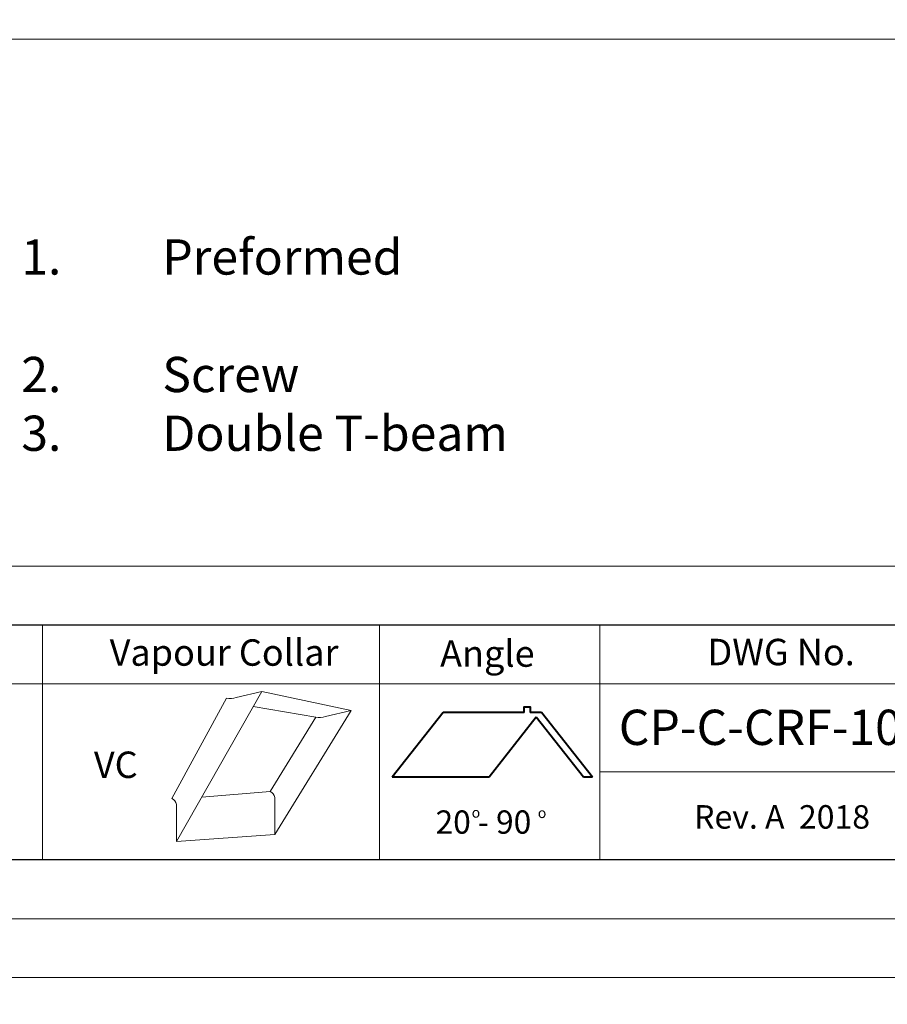
# Model space of a CAD drawing. Units: millimetres. Extents: x -23272466 to 44913, y -22484634 to 188.
# Drawn here: x -23269440 to -23268850, y -22484634 to -22483963 of the extents above; entities that cross this region are included whole.
import ezdxf

# ---------------------------------------------------------------- set-up
doc = ezdxf.new("R2010")
doc.units = ezdxf.units.MM
doc.linetypes.add('DASHED', pattern=[19.05, 12.7, -6.35])
doc.layers.get('0').update_dxf_attribs({"lineweight": 20})
doc.layers.add('arkusz', color=7, linetype='Continuous')
doc.layers.add('KEYLITE SHEET REV', color=7, linetype='Continuous')
for name, color, linetype, lineweight in [('KEYLITE FLASHING', 7, 'Continuous', 18), ('KEYLITE HATCH', 7, 'Continuous', 13), ('KEYLITE IN VIEW', 253, 'Continuous', 5), ('KEYLITE VAPOUR BARRIER', 1, 'DASHED', 30)]:
    doc.layers.add(name, color=color, linetype=linetype, lineweight=lineweight)
doc.layers.add('KEYLITE TEXT', color=7, linetype='Continuous', lineweight=18, true_color=0x3b3b3b)
doc.styles.get("Standard").update_dxf_attribs({"font": 'arial.ttf'})

msp = doc.modelspace()

# ---------------------------------------------------------------- linework, layer by layer
msp.add_line((-23272385.51, -22484335.23), (-23268345.51, -22484335.23))
at = {"lineweight": 40, "ltscale": 10}
for p, q in [((-23269152.24, -22484434.78), (-23269186.85, -22484478.82)), ((-23269097.05, -22484434.78), (-23269152.24, -22484434.78)), ((-23269088.72, -22484438), (-23269120.8, -22484478.82)), ((-23269085.12, -22484434.78), (-23269092.84, -22484434.78)), ((-23269056.64, -22484478.82), (-23269088.72, -22484438)), ((-23269050.53, -22484478.82), (-23269085.12, -22484434.78)), ((-23269120.8, -22484478.82), (-23269186.85, -22484478.82)), ((-23269050.53, -22484478.82), (-23269056.64, -22484478.82))]:
    msp.add_line(p, q, dxfattribs=at)
for points in [[(-23272465.52, -22484615.23), (-23272465.52, -22481645.23), (-23268265.52, -22481645.23), (-23268265.52, -22484615.23), (-23272465.52, -22484615.23)], [(-23272465.51, -22484615.23), (-23272465.51, -22481645.23), (-23268265.51, -22481645.23), (-23268265.51, -22484615.23), (-23272465.51, -22484615.23)], [(-23272425.51, -22484575.23), (-23272425.51, -22484575.23), (-23272425.51, -22484575.23), (-23268305.51, -22484575.23), (-23268305.51, -22481685.23), (-23272425.51, -22481685.23), (-23272425.51, -22484575.23)]]:
    msp.add_lwpolyline(points)
at = {"layer": 'arkusz'}
msp.add_lwpolyline([(-23271792.67, -22484375.23), (-23269558.51, -22484375.23), (-23268495.51, -22484375.23), (-23268495.51, -22484535.23), (-23269558.51, -22484535.23), (-23271792.67, -22484535.23)], dxfattribs=at)
at = {"layer": 'KEYLITE FLASHING'}
msp.add_line((-23268795.51, -22484475.23), (-23269045.51, -22484475.23), dxfattribs=at)
for points in [[(-23269425.04, -22484535.23), (-23269654.57, -22484535.23), (-23269654.57, -22484375.23), (-23269654.57, -22484415.23), (-23269425.04, -22484415.23)], [(-23269195.51, -22484535.23), (-23269425.04, -22484535.23), (-23269425.04, -22484375.23), (-23269425.04, -22484415.23), (-23269195.51, -22484415.23)], [(-23269045.51, -22484535.23), (-23269195.51, -22484535.23), (-23269195.51, -22484375.23), (-23269195.51, -22484415.23), (-23269045.51, -22484415.23)], [(-23269045.51, -22484535.23), (-23269195.51, -22484535.23), (-23269195.51, -22484375.23), (-23269195.51, -22484415.23), (-23269045.51, -22484415.23)], [(-23268795.51, -22484535.23), (-23269045.51, -22484535.23), (-23269045.51, -22484375.23), (-23269045.51, -22484415.23), (-23268795.51, -22484415.23)]]:
    msp.add_lwpolyline(points, dxfattribs=at)
at = {"layer": 'KEYLITE HATCH', "lineweight": 40, "ltscale": 10}
msp.add_lwpolyline([(-23269097.05, -22484434.78), (-23269097.05, -22484431.05), (-23269092.84, -22484431.05), (-23269092.84, -22484434.78)], dxfattribs=at)
at = {"layer": 'KEYLITE IN VIEW'}
msp.add_lwpolyline([(-23268407.56, -22483976.44), (-23270100.08, -22483976.44)], dxfattribs=at)
at = {"layer": 'KEYLITE VAPOUR BARRIER', "linetype": 'ByBlock', "lineweight": 13}
for p, q in [((-23269333.66, -22484522.69), (-23269275.66, -22484420.61)), ((-23269293, -22484424.62), (-23269275.66, -22484420.61)), ((-23269275.66, -22484420.61), (-23269214.87, -22484433.51)), ((-23269299.74, -22484425.05), (-23269336.97, -22484493.28)), ((-23269281.44, -22484430.78), (-23269238.82, -22484437.97)), ((-23269266.67, -22484517.94), (-23269214.87, -22484433.51)), ((-23269232.21, -22484437.52), (-23269214.87, -22484433.51)), ((-23269269.98, -22484488.53), (-23269238.94, -22484437.95)), ((-23269316.44, -22484492.38), (-23269269.98, -22484488.53)), ((-23269266.67, -22484517.94), (-23269266.67, -22484492.7)), ((-23269333.66, -22484522.69), (-23269333.66, -22484497.46)), ((-23269333.66, -22484522.69), (-23269266.67, -22484517.94))]:
    msp.add_line(p, q, dxfattribs=at)
for centre, radius, start, end in [((-23269297.29, -22484410.49), 14.76, 260.45042, 286.88321), ((-23269236.5, -22484423.39), 14.76, 260.45042, 286.88321), ((-23269339.89, -22484499), 6.42, 13.93118, 62.93189), ((-23269272.9, -22484494.25), 6.42, 13.93118, 62.93189)]:
    msp.add_arc(centre, radius, start, end, dxfattribs=at)

# ---------------------------------------------------------------- texts
at = {"layer": 'arkusz', "attachment_point": 1}
for s, width, insert, char_height in [('Vapour Collar', 175.7975, (-23269379.23, -22484384.99), 18), ('Angle', 175.7975, (-23269154.21, -22484385.68), 18), ('Angle', 175.7975, (-23269154.21, -22484385.68), 18), ('DWG No.', 175.7975, (-23268972.16, -22484384.66), 18), ('\\pi240.98;This drawing is for informational-demonstrative purposes only \\P\\pi266.41;and as such cannot constitute a basis for performance. \\P\\pi222.77;All dimensions presented in this drawing should be verified on site.\\P\\pi213.65;Roof constructions needs to be right with current building regulations.\\P\\pi228.51;Keylite is not responsible for or the installation quality on the roof.\\P\\pi130.7;Documentation only for personal use. Copying and sharing without permission is prohibited.\\P\\pi468.99;\\P\\pi466.66; ', 937.9724, (-23271189.87, -22484397.39), 12), ('CP-C-CRF-100', 175.7975, (-23269032.53, -22484432.92), 24), ('VC', 175.7975, (-23269389.96, -22484461.42), 18), ('o', 8, (-23269132.73, -22484499.41), 7.04), ('20 - 90', 175.7975, (-23269157.3, -22484501.5), 15.84), ('o', 8, (-23269087.69, -22484499.65), 7.04)]:
    msp.add_mtext_dynamic_manual_height_columns(s, width=width, gutter_width=12.5, heights=[0], dxfattribs=dict(at, insert=insert, char_height=char_height))
at = {"layer": 'KEYLITE SHEET REV', "insert": (-23268981.22, -22484497.92), "char_height": 16, "attachment_point": 1}
msp.add_mtext_dynamic_manual_height_columns('Rev. A  2018', width=316.2026, gutter_width=12.5, heights=[0], dxfattribs=at)
at = {"layer": 'KEYLITE TEXT', "insert": (-23270015.39, -22484112.66), "char_height": 24, "width": 922.7875, "attachment_point": 1}
msp.add_mtext('\\pi-48,l72,t72;1.^IPreformed Upstand\\P2.^IScrew \\P3.^IDouble T-beam ', dxfattribs=at)

doc.saveas('drawing.dxf')
